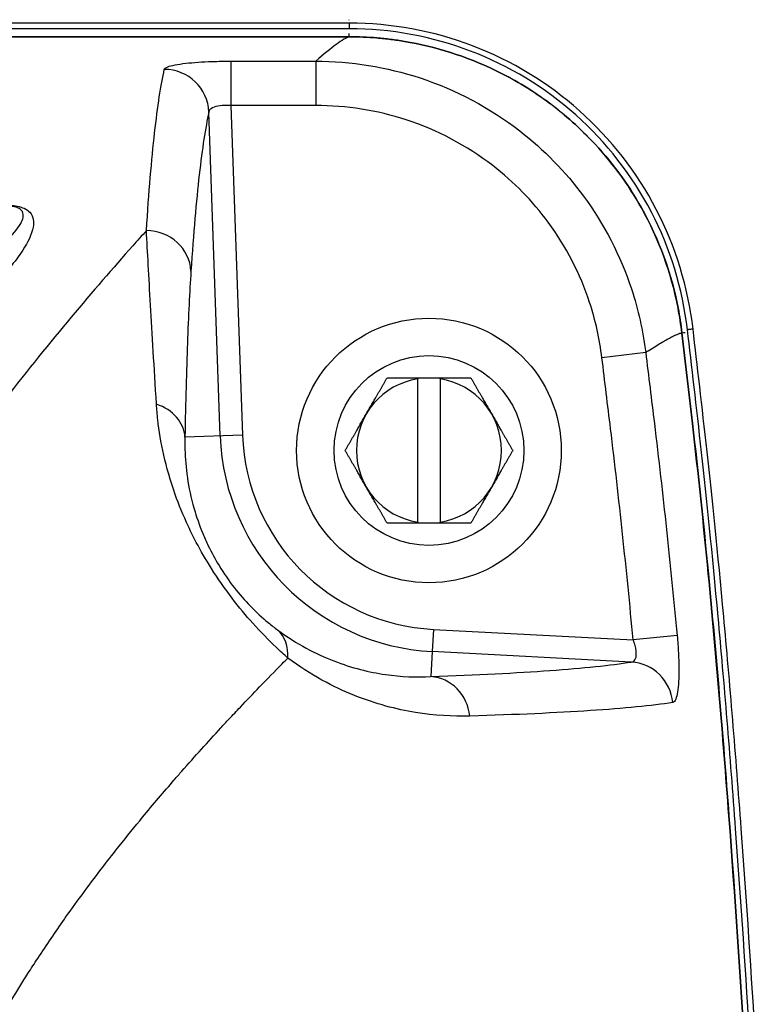
# Model space of a CAD drawing. Units: millimetres. Extents: x -3695 to -117, y 63 to 2593.
# Drawn here: x -2186 to -2120, y 1057 to 1146 of the extents above; entities that cross this region are included whole.
import ezdxf

# ---------------------------------------------------------------- set-up
doc = ezdxf.new("R2010")
doc.units = ezdxf.units.MM
doc.header["$LTSCALE"] = 10
doc.layers.get('0').update_dxf_attribs({"lineweight": 25})

msp = doc.modelspace()

# ---------------------------------------------------------------- linework, layer by layer
at = {"color": 8}
for p, q in [((-2156.712273, 1144.799882), (-2193.65411, 1144.799882)), ((-2159.305645, 1142.24376), (-2159.305712, 1142.24376)), ((-2158.692565, 1142.75163), (-2158.692673, 1142.75163)), ((-2167.305905, 1141.894651), (-2167.305905, 1137.921504)), ((-2159.715362, 1141.894654), (-2159.715361, 1137.921507)), ((-2167.305905, 1137.921504), (-2166.274393, 1108.382864)), ((-2168.271957, 1108.313107), (-2169.285379, 1137.333695)), ((-2130.144238, 1115.787024), (-2134.066454, 1115.310937)), ((-2166.274393, 1108.382864), (-2171.430275, 1108.202816)), ((-2149.162416, 1090.969589), (-2149.267025, 1088.973547)), ((-2149.162416, 1090.969589), (-2131.263545, 1090.031549)), ((-2127.326608, 1090.406127), (-2131.263545, 1090.031549)), ((-2149.267025, 1088.973547), (-2149.384345, 1086.73494)), ((-2131.434661, 1088.038992), (-2149.267025, 1088.973547))]:
    msp.add_line(p, q, dxfattribs=at)
for p, q in [((-2156.712273, 1145.299875), (-2193.637953, 1145.299875)), ((-2158.583076, 1142.840063), (-2158.583178, 1142.840063)), ((-2159.200545, 1142.332174), (-2159.200625, 1142.332174)), ((-2150.565004, 1113.5), (-2148.565004, 1113.5)), ((-2150.565004, 1100.577384), (-2150.565004, 1113.422616)), ((-2148.565004, 1113.422616), (-2148.565004, 1100.577384)), ((-2148.565004, 1100.5), (-2150.565004, 1100.5))]:
    msp.add_line(p, q)
for radius in [11.859347, 8.5]:
    msp.add_circle((-2149.565004, 1107), radius)
for start, end in [(98.8498831, 261.15009502), (278.8498831, 81.15011487)]:
    msp.add_arc((-2149.565004, 1107), 6.5, start, end)
for radius in [20.067404, 18.068622]:
    msp.add_arc((-2148.216778, 1109.013449), radius, 182, 267, dxfattribs=at)
for centre, major_axis, ratio, start_param, end_param in [((-2156.713697, 1154.078841), (0, -10), 0.00001, 0.555598056, 0.560968201), ((-2156.712349, 1154.078841), (-0.000876, -10), 0.005048605, 0.010615863, 0.017453515), ((-2173.280507, 1137.194182), (3.902993, -0.875583), 0.990594771, 0.257910181, 1.78946921), ((-2174.88642, 1122.933171), (3.991487, -0.260826), 0.944083077, 0.106048483, 1.632409825), ((-2136.828594, 1116.393594), (9.933392, 1.152268), 0.001310995, 0.017453308, 0.04170506), ((-2136.828535, 1116.393086), (9.933371, 1.152451), 0.00025537, 0.017453292, 0.041704889), ((-2175.425403, 1108.063303), (3.999451, -0.066254), 0.827404482, 0.062182328, 1.216038562), ((-2165.679725, 1087.837279), (2.404585, 3.196556), 0.787651027, 5.399714529, 6.22651113), ((-2131.643877, 1084.046908), (-0.614614, 3.952499), 0.985820877, 4.649255265, 6.073674558), ((-2149.593561, 1082.742856), (-0.143083, 3.99744), 0.929524993, 4.793062376, 6.188403093)]:
    msp.add_ellipse(centre, major_axis=major_axis, ratio=ratio, start_param=start_param, end_param=end_param, dxfattribs=at)
for points, knots in [([(-2156.712273, 1145.299875), (-2156.712273, 1145.294789), (-2156.712273, 1145.287158), (-2156.712273, 1145.237722), (-2156.712273, 1145.201475), (-2156.712273, 1145.110005), (-2156.712273, 1145.055657), (-2156.712273, 1144.964865), (-2156.712273, 1144.93273), (-2156.712273, 1144.866941), (-2156.712273, 1144.833454), (-2156.712273, 1144.799882)], [0, 0, 0, 0, 0.01953247742, 0.01953247742, 0.03906481282, 0.03906481282, 0.05859686708, 0.05859686708, 0.06866853116, 0.06866853116, 0.07874018463, 0.07874018463, 0.07874018463, 0.07874018463]), ([(-2126.402242, 1117.823239), (-2126.829796, 1121.511529), (-2127.929023, 1125.089171), (-2131.348027, 1131.661334), (-2133.642421, 1134.609505), (-2139.182265, 1139.541477), (-2142.376618, 1141.481994), (-2149.306302, 1144.118191), (-2152.986661, 1144.799819), (-2156.712273, 1144.799882)], [0.000096132, 0.000096132, 0.000096132, 0.000096132, 1.094167479, 1.094167479, 2.188238826, 2.188238826, 3.282310173, 3.282310173, 4.37638152, 4.37638152, 4.37638152, 4.37638152]), ([(-2156.713697, 1144.079405), (-2165.60005, 1144.079405), (-2174.486403, 1144.079405), (-2187.45841, 1144.079405), (-2191.544063, 1144.079405), (-2195.629716, 1144.079405)], [0, 0, 0, 0, 2.665906002, 2.665906002, 3.891601979, 3.891601979, 3.891601979, 3.891601979]), ([(-2195.613839, 1144.080364), (-2191.533478, 1144.080364), (-2187.453117, 1144.080364), (-2174.486403, 1144.080364), (-2165.60005, 1144.080364), (-2156.713697, 1144.080364)], [-3.890014275, -3.890014275, -3.890014275, -3.890014275, -2.665906002, -2.665906002, 0, 0, 0, 0]), ([(-2156.713697, 1144.079405), (-2156.720802, 1144.077509), (-2156.72815, 1144.075433), (-2156.735564, 1144.073226), (-2156.743449, 1144.070878), (-2156.751479, 1144.068362), (-2156.759656, 1144.065679), (-2156.776009, 1144.060312), (-2156.792946, 1144.054273), (-2156.810468, 1144.047565), (-2156.845511, 1144.034149), (-2156.882892, 1144.018056), (-2156.92261, 1143.999302), (-2157.002047, 1143.961794), (-2157.090836, 1143.913646), (-2157.188974, 1143.85498), (-2157.385251, 1143.737647), (-2157.618933, 1143.578256), (-2157.889906, 1143.377589), (-2158.377946, 1143.016175), (-2158.987135, 1142.521009), (-2159.715375, 1141.894652)], [0.0001163541, 0.0001163541, 0.0001163541, 0.0001163541, 0.001953125, 0.001953125, 0.001953125, 0.00390625, 0.00390625, 0.00390625, 0.0078125, 0.0078125, 0.0078125, 0.015625, 0.015625, 0.015625, 0.03125, 0.03125, 0.03125, 0.0625, 0.0625, 0.0625, 0.1187833844, 0.1187833844, 0.1187833844, 0.1187833844]), ([(-2156.713697, 1144.080364), (-2156.713518, 1144.080364), (-2156.71334, 1144.080364), (-2156.712891, 1144.080364), (-2156.71262, 1144.080364), (-2156.712349, 1144.080364)], [-0.0001347571683, -0.0001347571683, -0.0001347571683, -0.0001347571683, -0.000081244685, -0.000081244685, 0, 0, 0, 0]), ([(-2156.712689, 1144.079404), (-2156.712892, 1144.079404), (-2156.713095, 1144.079404), (-2156.713431, 1144.079404), (-2156.713563, 1144.079404), (-2156.713696, 1144.079404)], [0, 0, 0, 0, 0.000081244685, 0.000081244685, 0.0001341348508, 0.0001341348508, 0.0001341348508, 0.0001341348508]), ([(-2151.76385, 1143.669544), (-2152.172401, 1143.737705), (-2152.582469, 1143.797436), (-2153.404787, 1143.899902), (-2153.816933, 1143.942625), (-2154.229779, 1143.976815), (-2154.642625, 1144.011005), (-2155.056307, 1144.036668), (-2155.884266, 1144.070873), (-2156.298482, 1144.079418), (-2156.712689, 1144.079404)], [-0.0190535862, -0.0190535862, -0.0190535862, -0.0190535862, 0.1465494081, 0.1465494081, 0.3121524024, 0.3121524024, 0.3121524024, 0.4777553967, 0.4777553967, 0.643358391, 0.643358391, 0.643358391, 0.643358391]), ([(-2156.712344, 1144.080364), (-2156.29814, 1144.080315), (-2155.883932, 1144.071702), (-2155.056023, 1144.037346), (-2154.642374, 1144.011603), (-2154.229559, 1143.977331), (-2153.816744, 1143.94306), (-2153.404631, 1143.900253), (-2152.582386, 1143.797615), (-2152.172358, 1143.737795), (-2151.76385, 1143.669544)], [-0.643358391, -0.643358391, -0.643358391, -0.643358391, -0.4777553967, -0.4777553967, -0.3121524024, -0.3121524024, -0.3121524024, -0.1465494081, -0.1465494081, 0.0190535862, 0.0190535862, 0.0190535862, 0.0190535862]), ([(-2151.76385, 1143.669544), (-2148.966716, 1143.202887), (-2146.223198, 1142.333408), (-2142.048111, 1140.320271), (-2140.497225, 1139.392784), (-2137.5975, 1137.284207), (-2136.240601, 1136.099087), (-2134.993209, 1134.792623), (-2133.252787, 1132.96978), (-2131.740352, 1130.918512), (-2128.965216, 1125.963865), (-2127.839329, 1122.89038), (-2127.094947, 1119.016163), (-2126.982052, 1118.281306), (-2126.896742, 1117.545915)], [-0.009445243, -0.009445243, -0.009445243, -0.009445243, 0.558201897, 0.558201897, 0.916137877, 0.916137877, 1.27407716, 1.27407716, 1.27407716, 1.773491799, 1.773491799, 2.409579189, 2.409579189, 2.557599563, 2.557599563, 2.557599563, 2.557599563]), ([(-2126.903903, 1117.545404), (-2126.989248, 1118.280558), (-2127.102153, 1119.015174), (-2127.846446, 1122.888121), (-2128.971744, 1125.960618), (-2131.745302, 1130.914245), (-2133.256855, 1132.965309), (-2134.99642, 1134.78825), (-2136.243197, 1136.094783), (-2137.5995, 1137.280122), (-2140.498205, 1139.389373), (-2142.048668, 1140.317316), (-2146.223021, 1142.331762), (-2148.966452, 1143.202174), (-2151.76385, 1143.669544)], [-2.557599563, -2.557599563, -2.557599563, -2.557599563, -2.409579189, -2.409579189, -1.773491799, -1.773491799, -1.27407716, -1.27407716, -1.27407716, -0.916137877, -0.916137877, -0.558201897, -0.558201897, 0.009445243, 0.009445243, 0.009445243, 0.009445243]), ([(-2174.88642, 1126.710376), (-2174.664252, 1130.157915), (-2174.417255, 1133.067192), (-2173.880149, 1137.869092), (-2173.590017, 1139.761591), (-2173.280507, 1141.15834)], [-6.20029471, -6.20029471, -6.20029471, -6.20029471, -3.100147355, -3.100147355, 0, 0, 0, 0]), ([(-2173.280507, 1141.15834), (-2173.262927, 1141.237675), (-2173.160056, 1141.315016), (-2172.657641, 1141.512009), (-2172.09421, 1141.621485), (-2170.681981, 1141.780814), (-2169.868138, 1141.83557), (-2168.446264, 1141.885042), (-2167.876076, 1141.894651), (-2167.305905, 1141.894651)], [0, 0, 0, 0, 0.1760884213, 0.1760884213, 0.4794099666, 0.4794099666, 0.7530918637, 0.7530918637, 0.9241430493, 0.9241430493, 0.9241430493, 0.9241430493]), ([(-2167.305905, 1141.894651), (-2166.040817, 1141.894651), (-2164.775729, 1141.894651), (-2162.245552, 1141.894651), (-2160.980464, 1141.894651), (-2159.715376, 1141.894651)], [-0.7590529714, -0.7590529714, -0.7590529714, -0.7590529714, -0.3795264857, -0.3795264857, 0, 0, 0, 0]), ([(-2159.715375, 1141.894654), (-2159.715371, 1141.894654), (-2159.715366, 1141.894654), (-2159.715362, 1141.894654), (-2156.547897, 1141.888117), (-2153.378818, 1141.380668), (-2147.149002, 1139.331671), (-2144.111395, 1137.721703), (-2139.265904, 1133.970607), (-2137.333562, 1131.992322), (-2133.855204, 1127.270565), (-2132.403693, 1124.458987), (-2130.811647, 1119.637848), (-2130.382776, 1117.723755), (-2130.144231, 1115.787025)], [-3.739830828, -3.739830828, -3.739830828, -3.739830828, -3.739829699, -3.739829699, -3.739829699, -2.914113283, -2.914113283, -2.032593328, -2.032593328, -1.320509945, -1.320509945, -0.50788844, -0.50788844, 0, 0, 0, 0]), ([(-2167.305905, 1137.921504), (-2167.496425, 1137.934762), (-2167.68673, 1137.938536), (-2168.160706, 1137.922769), (-2168.43139, 1137.887648), (-2168.899621, 1137.763227), (-2169.085374, 1137.668276), (-2169.248729, 1137.485529), (-2169.281326, 1137.411588), (-2169.285379, 1137.333695)], [-0.9241430493, -0.9241430493, -0.9241430493, -0.9241430493, -0.7530918637, -0.7530918637, -0.4794099666, -0.4794099666, -0.1760884213, -0.1760884213, 0, 0, 0, 0]), ([(-2159.715361, 1137.921504), (-2159.715366, 1137.921504), (-2159.715371, 1137.921504), (-2159.715376, 1137.921504), (-2160.980464, 1137.921504), (-2162.245552, 1137.921504), (-2164.775729, 1137.921504), (-2166.040817, 1137.921504), (-2167.305905, 1137.921504)], [-0.000001488, -0.000001488, -0.000001488, -0.000001488, 0, 0, 0, 0.3795264857, 0.3795264857, 0.7590529714, 0.7590529714, 0.7590529714, 0.7590529714]), ([(-2134.066449, 1115.310937), (-2134.270447, 1116.991563), (-2134.639893, 1118.652181), (-2136.015152, 1122.833998), (-2137.271644, 1125.271845), (-2140.285866, 1129.364309), (-2141.96139, 1131.078183), (-2146.164851, 1134.32601), (-2148.801173, 1135.718428), (-2154.210344, 1137.486461), (-2156.962973, 1137.921508), (-2159.715361, 1137.921507)], [0, 0, 0, 0, 0.50788844, 0.50788844, 1.320509945, 1.320509945, 2.032593328, 2.032593328, 2.914113283, 2.914113283, 3.739829699, 3.739829699, 3.739829699, 3.739829699]), ([(-2169.285379, 1137.333695), (-2169.594888, 1135.954026), (-2169.885021, 1134.084768), (-2170.422127, 1129.343998), (-2170.669124, 1126.472574), (-2170.891292, 1123.072684)], [0, 0, 0, 0, 3.100147355, 3.100147355, 6.20029471, 6.20029471, 6.20029471, 6.20029471]), ([(-2190.371241, 1123.20705), (-2189.260519, 1124.068326), (-2188.265602, 1124.913625), (-2186.906607, 1126.287973), (-2186.435007, 1126.828948), (-2186.048877, 1127.538759), (-2185.973428, 1127.717584), (-2185.903316, 1128.070664), (-2185.90534, 1128.245773), (-2186.055546, 1128.50756), (-2186.143301, 1128.601048), (-2186.400843, 1128.74271), (-2186.543633, 1128.795917), (-2186.967291, 1128.886987), (-2187.277059, 1128.91054), (-2187.594284, 1128.908532)], [0, 0, 0, 0, 0.935441798, 0.935441798, 1.558811422, 1.558811422, 1.771556885, 1.771556885, 1.984302348, 1.984302348, 2.10815818, 2.10815818, 2.197927282, 2.197927282, 2.31761221, 2.31761221, 2.31761221, 2.31761221]), ([(-2187.594284, 1129.001535), (-2187.195334, 1129.001535), (-2186.793257, 1128.969129), (-2186.21476, 1128.850027), (-2186.008867, 1128.781277), (-2185.615618, 1128.599187), (-2185.459973, 1128.479655), (-2185.145433, 1128.145614), (-2185.060045, 1127.922873), (-2184.983327, 1127.474143), (-2184.995749, 1127.247098), (-2185.15792, 1126.346204), (-2185.51291, 1125.660202), (-2186.636014, 1123.916797), (-2187.543608, 1122.844102), (-2188.605345, 1121.750424)], [-2.31761221, -2.31761221, -2.31761221, -2.31761221, -2.197927282, -2.197927282, -2.10815818, -2.10815818, -1.984302348, -1.984302348, -1.771556885, -1.771556885, -1.558811422, -1.558811422, -0.935441798, -0.935441798, 0, 0, 0, 0]), ([(-2174.88642, 1126.710376), (-2175.291081, 1126.262671), (-2175.700545, 1125.806498), (-2176.114644, 1125.341785), (-2177.874688, 1123.366615), (-2179.718423, 1121.237581), (-2181.632458, 1118.94566), (-2183.546494, 1116.653738), (-2185.531382, 1114.199137), (-2187.570492, 1111.565964), (-2188.590048, 1110.249378), (-2189.623022, 1108.888019), (-2190.666585, 1107.478963), (-2191.188366, 1106.774434), (-2191.712787, 1106.057971), (-2192.239443, 1105.329131), (-2192.766098, 1104.600292), (-2193.295244, 1103.858701), (-2193.824562, 1103.106569), (-2195.941836, 1100.098039), (-2198.068231, 1096.914193), (-2200.167399, 1093.528296), (-2202.266568, 1090.142399), (-2204.338734, 1086.555009), (-2206.33679, 1082.722038), (-2207.335819, 1080.805552), (-2208.317293, 1078.824331), (-2209.264323, 1076.792662), (-2210.211354, 1074.760993), (-2211.125963, 1072.675277), (-2212.000797, 1070.530313), (-2213.750464, 1066.240385), (-2215.341617, 1061.715247), (-2216.70903, 1056.896062), (-2217.392736, 1054.48647), (-2218.020247, 1052.002951), (-2218.582816, 1049.434999), (-2218.8641, 1048.151024), (-2219.12925, 1046.845925), (-2219.377336, 1045.518156), (-2219.501379, 1044.854271), (-2219.621268, 1044.183981), (-2219.736208, 1043.511112), (-2219.851148, 1042.838242), (-2219.961259, 1042.162212), (-2220.066496, 1041.482971), (-2220.908393, 1036.049045), (-2221.440194, 1030.411196), (-2221.62671, 1024.534154), (-2221.673338, 1023.064894), (-2221.698279, 1021.579351), (-2221.700739, 1020.080577), (-2221.7032, 1018.581802), (-2221.683202, 1017.077559), (-2221.640799, 1015.567746), (-2221.598395, 1014.057933), (-2221.533587, 1012.54255), (-2221.446357, 1011.021473), (-2221.402743, 1010.260934), (-2221.353521, 1009.498972), (-2221.298684, 1008.735568), (-2221.271265, 1008.353866), (-2221.242442, 1007.971803), (-2221.212214, 1007.589378), (-2221.197099, 1007.398165), (-2221.181633, 1007.206862), (-2221.165816, 1007.015468), (-2221.157907, 1006.91977), (-2221.14991, 1006.82405), (-2221.141826, 1006.728308), (-2221.133741, 1006.632565), (-2221.12542, 1006.535077), (-2221.117308, 1006.441012)], [0.3602951629, 0.3602951629, 0.3602951629, 0.3602951629, 0.375, 0.375, 0.375, 0.4375, 0.4375, 0.4375, 0.5, 0.5, 0.5, 0.53125, 0.53125, 0.53125, 0.546875, 0.546875, 0.546875, 0.5625, 0.5625, 0.5625, 0.625, 0.625, 0.625, 0.6875, 0.6875, 0.6875, 0.71875, 0.71875, 0.71875, 0.75, 0.75, 0.75, 0.8125, 0.8125, 0.8125, 0.84375, 0.84375, 0.84375, 0.859375, 0.859375, 0.859375, 0.8671875, 0.8671875, 0.8671875, 0.875, 0.875, 0.875, 0.9375, 0.9375, 0.9375, 0.953125, 0.953125, 0.953125, 0.96875, 0.96875, 0.96875, 0.984375, 0.984375, 0.984375, 0.9921875, 0.9921875, 0.9921875, 0.99609375, 0.99609375, 0.99609375, 0.998046875, 0.998046875, 0.998046875, 0.9990234375, 0.9990234375, 0.9990234375, 1, 1, 1, 1]), ([(-2173.984735, 1111.143393), (-2174.189162, 1114.506355), (-2174.36434, 1117.44303), (-2174.663179, 1122.593692), (-2174.786801, 1124.806906), (-2174.88642, 1126.71037), (-2174.88642, 1126.710374), (-2174.88642, 1126.710378), (-2174.886421, 1126.710381)], [-3.383889074, -3.383889074, -3.383889074, -3.383889074, -1.691944537, -1.691944537, 0, 0, 0, 0.000003239, 0.000003239, 0.000003239, 0.000003239]), ([(-2170.891292, 1123.072689), (-2170.891292, 1123.072685), (-2170.891292, 1123.072681), (-2170.891293, 1123.072677), (-2171.012544, 1121.217148), (-2171.120639, 1119.080631), (-2171.303227, 1114.156625), (-2171.377812, 1111.369738), (-2171.430275, 1108.202816)], [-0.000003635, -0.000003635, -0.000003635, -0.000003635, 0, 0, 0, 1.691944537, 1.691944537, 3.383889074, 3.383889074, 3.383889074, 3.383889074]), ([(-2130.144233, 1115.787024), (-2130.067872, 1115.836567), (-2129.99274, 1115.885088), (-2129.91884, 1115.932585), (-2129.509743, 1116.195515), (-2129.138379, 1116.427066), (-2128.804929, 1116.62688), (-2128.471917, 1116.826431), (-2128.176716, 1116.99433), (-2127.919487, 1117.129968), (-2127.855241, 1117.163845), (-2127.793364, 1117.195709), (-2127.733857, 1117.225549), (-2127.674375, 1117.255376), (-2127.617261, 1117.28318), (-2127.562516, 1117.308949), (-2127.520958, 1117.328512), (-2127.480765, 1117.346901), (-2127.441938, 1117.364112), (-2127.429641, 1117.369563), (-2127.417481, 1117.374896), (-2127.405458, 1117.38011), (-2127.355496, 1117.401779), (-2127.307901, 1117.421403), (-2127.262674, 1117.438969), (-2127.217711, 1117.456432), (-2127.175088, 1117.47186), (-2127.134806, 1117.48524), (-2127.134588, 1117.485312), (-2127.134371, 1117.485384), (-2127.134153, 1117.485456), (-2127.113924, 1117.492169), (-2127.094285, 1117.498364), (-2127.075238, 1117.504039), (-2127.056195, 1117.509713), (-2127.037744, 1117.514868), (-2127.019884, 1117.519501), (-2127.015844, 1117.52055), (-2127.011834, 1117.521571), (-2127.007854, 1117.522566), (-2127.003039, 1117.52377), (-2126.998268, 1117.524934), (-2126.993541, 1117.52606), (-2126.989225, 1117.527087), (-2126.984946, 1117.528083), (-2126.980704, 1117.529045), (-2126.976462, 1117.530007), (-2126.972256, 1117.530937), (-2126.968088, 1117.531834), (-2126.96392, 1117.532731), (-2126.959789, 1117.533596), (-2126.955695, 1117.534427), (-2126.953648, 1117.534843), (-2126.951611, 1117.535251), (-2126.949582, 1117.53565), (-2126.947554, 1117.53605), (-2126.945535, 1117.536441), (-2126.943525, 1117.536824), (-2126.943022, 1117.53692), (-2126.94252, 1117.537015), (-2126.942019, 1117.53711), (-2126.941518, 1117.537205), (-2126.941017, 1117.537299), (-2126.940517, 1117.537394), (-2126.939517, 1117.537584), (-2126.938519, 1117.537774), (-2126.937524, 1117.537964), (-2126.935535, 1117.538344), (-2126.933555, 1117.538724), (-2126.931586, 1117.539105), (-2126.927648, 1117.539866), (-2126.92375, 1117.540629), (-2126.919894, 1117.541394), (-2126.914452, 1117.542473), (-2126.909092, 1117.543555), (-2126.903814, 1117.544641)], [0.553090366, 0.553090366, 0.553090366, 0.553090366, 0.5733705759, 0.5733705759, 0.5733705759, 0.6856370611, 0.6856370611, 0.6856370611, 0.7977563942, 0.7977563942, 0.7977563942, 0.8257593725, 0.8257593725, 0.8257593725, 0.8537507019, 0.8537507019, 0.8537507019, 0.875, 0.875, 0.875, 0.8817299122, 0.8817299122, 0.8817299122, 0.9096965534, 0.9096965534, 0.9096965534, 0.9375, 0.9375, 0.9375, 0.9376501817, 0.9376501817, 0.9376501817, 0.9516219773, 0.9516219773, 0.9516219773, 0.965590355, 0.965590355, 0.965590355, 0.96875, 0.96875, 0.96875, 0.9725732476, 0.9725732476, 0.9725732476, 0.9760643693, 0.9760643693, 0.9760643693, 0.9795552711, 0.9795552711, 0.9795552711, 0.9830459496, 0.9830459496, 0.9830459496, 0.984791204, 0.984791204, 0.984791204, 0.9865364015, 0.9865364015, 0.9865364015, 0.9869726918, 0.9869726918, 0.9869726918, 0.9874089786, 0.9874089786, 0.9874089786, 0.9882815414, 0.9882815414, 0.9882815414, 0.9900266234, 0.9900266234, 0.9900266234, 0.9935166123, 0.9935166123, 0.9935166123, 0.9984412012, 0.9984412012, 0.9984412012, 0.9984412012]), ([(-2126.903814, 1117.544641), (-2126.903829, 1117.544768), (-2126.903844, 1117.544895), (-2126.903873, 1117.54515), (-2126.903888, 1117.545277), (-2126.903903, 1117.545404)], [0, 0, 0, 0, 0.00002560282023, 0.00002560282023, 0.00005120564047, 0.00005120564047, 0.00005120564047, 0.00005120564047]), ([(-2119.606486, 1022.169888), (-2119.743187, 1025.103252), (-2119.884913, 1028.037295), (-2120.755615, 1045.386998), (-2121.604468, 1059.809224), (-2123.233917, 1081.470829), (-2123.837305, 1088.696215), (-2124.968866, 1100.426764), (-2125.438995, 1104.924804), (-2125.962173, 1109.431573), (-2126.002098, 1109.775499), (-2126.040662, 1110.10769), (-2126.119146, 1110.783791), (-2126.158387, 1111.12184), (-2126.276105, 1112.13598), (-2126.354579, 1112.812067), (-2126.589988, 1114.840317), (-2126.746908, 1116.192471), (-2126.903814, 1117.544641)], [-9.495931065, -9.495931065, -9.495931065, -9.495931065, -8.618762005, -8.618762005, -4.309381003, -4.309381003, -2.154690501, -2.154690501, -0.816793468, -0.816793468, -0.816793468, -0.714694284, -0.714694284, -0.612595101, -0.612595101, -0.408396734, -0.408396734, 0, 0, 0, 0]), ([(-2126.896742, 1117.545915), (-2126.896732, 1117.54583), (-2126.896722, 1117.545745), (-2126.896702, 1117.545576), (-2126.896692, 1117.545491), (-2126.896683, 1117.545406)], [-0.00005120564047, -0.00005120564047, -0.00005120564047, -0.00005120564047, -0.00002560282023, -0.00002560282023, 0, 0, 0, 0]), ([(-2126.896683, 1117.545406), (-2126.739806, 1116.193232), (-2126.582915, 1114.841074), (-2126.347552, 1112.812818), (-2126.269093, 1112.136729), (-2126.151398, 1111.122585), (-2126.112165, 1110.784536), (-2126.033696, 1110.108432), (-2125.99446, 1109.770379), (-2125.955223, 1109.432322), (-2125.432128, 1104.925489), (-2124.962085, 1100.427398), (-2123.830747, 1088.696732), (-2123.227498, 1081.471292), (-2121.598466, 1059.809551), (-2120.74989, 1045.387266), (-2119.881854, 1028.083976), (-2119.742342, 1025.196385), (-2119.607705, 1022.309453)], [0, 0, 0, 0, 0.408396734, 0.408396734, 0.612595101, 0.612595101, 0.714694284, 0.714694284, 0.816793468, 0.816793468, 0.816793468, 2.154690501, 2.154690501, 4.309381003, 4.309381003, 8.618762005, 8.618762005, 9.482039829, 9.482039829, 9.482039829, 9.482039829]), ([(-2125.905574, 1117.880805), (-2125.910627, 1117.88022), (-2125.918207, 1117.879341), (-2125.967315, 1117.873649), (-2126.00332, 1117.869476), (-2126.094182, 1117.858945), (-2126.148169, 1117.852688), (-2126.238357, 1117.842234), (-2126.270278, 1117.838535), (-2126.335629, 1117.83096), (-2126.368894, 1117.827105), (-2126.402242, 1117.823239)], [0, 0, 0, 0, 0.01953247742, 0.01953247742, 0.03906481282, 0.03906481282, 0.05859686708, 0.05859686708, 0.06866853116, 0.06866853116, 0.07874018463, 0.07874018463, 0.07874018463, 0.07874018463]), ([(-2120.767799, 1053.518981), (-2121.164281, 1060.000377), (-2121.820653, 1069.850791), (-2122.578696, 1079.586404), (-2122.976176, 1084.41838), (-2123.249883, 1087.657299), (-2124.588998, 1102.610679), (-2125.648676, 1111.321671), (-2126.402242, 1117.823239)], [11.558679272, 11.558679272, 11.558679272, 11.558679272, 12.226222236, 12.559993718, 12.559993718, 12.726879459, 12.8937652, 14.228851127, 14.228851127, 14.228851127, 14.228851127]), ([(-2130.144238, 1115.787024), (-2129.886772, 1113.668756), (-2129.62907, 1111.550431), (-2129.371132, 1109.432085), (-2128.985127, 1106.261435), (-2128.625583, 1103.090538), (-2127.947368, 1096.748501), (-2127.628772, 1093.5774), (-2127.326608, 1090.406127)], [-2.543430278, -2.543430278, -2.543430278, -2.543430278, -1.903189912, -1.903189912, -1.903189912, -0.951597456, -0.951597456, 0, 0, 0, 0]), ([(-2131.263545, 1090.031549), (-2131.563986, 1093.18928), (-2131.880656, 1096.345494), (-2132.554382, 1102.653888), (-2132.911368, 1105.806048), (-2133.294278, 1108.955038), (-2133.551904, 1111.073708), (-2133.809296, 1113.192353), (-2134.066454, 1115.310937)], [0, 0, 0, 0, 0.951597456, 0.951597456, 1.903189912, 1.903189912, 1.903189912, 2.543430278, 2.543430278, 2.543430278, 2.543430278]), ([(-2162.207983, 1088.401466), (-2162.548963, 1088.702444), (-2162.902302, 1089.025062), (-2163.921454, 1089.995697), (-2164.619514, 1090.703445), (-2165.958519, 1092.197835), (-2166.588564, 1092.950505), (-2167.850909, 1094.603942), (-2168.480557, 1095.505641), (-2169.551812, 1097.204346), (-2170.006463, 1097.994573), (-2170.665382, 1099.245199), (-2170.900133, 1099.718628), (-2171.117009, 1100.181635), (-2171.588554, 1101.188331), (-2171.97584, 1102.144948), (-2172.75115, 1104.317685), (-2173.079899, 1105.487579), (-2173.584266, 1107.713254), (-2173.754366, 1108.764274), (-2173.918177, 1110.232237), (-2173.95739, 1110.693546), (-2173.984735, 1111.143393)], [-2.980472993, -2.980472993, -2.980472993, -2.980472993, -2.788021195, -2.788021195, -2.447114944, -2.447114944, -2.167336406, -2.167336406, -1.883978002, -1.883978002, -1.641675537, -1.641675537, -1.490236497, -1.490236497, -1.490236497, -1.160969272, -1.160969272, -0.700198032, -0.700198032, -0.2263235, -0.2263235, 0, 0, 0, 0]), ([(-2171.430275, 1108.202816), (-2171.439461, 1107.841282), (-2171.439714, 1107.471147), (-2171.408363, 1106.295655), (-2171.342424, 1105.457157), (-2171.083007, 1103.692034), (-2170.893807, 1102.768797), (-2170.404214, 1101.068858), (-2170.150132, 1100.324498), (-2169.828603, 1099.547868), (-2169.680724, 1099.190674), (-2169.518516, 1098.826809), (-2169.057019, 1097.870023), (-2168.732835, 1097.269811), (-2167.955305, 1095.991653), (-2167.490161, 1095.321092), (-2166.543363, 1094.107593), (-2166.064064, 1093.563529), (-2165.034419, 1092.49842), (-2164.490148, 1092.004965), (-2163.687761, 1091.34045), (-2163.407874, 1091.122434), (-2163.136385, 1090.921421)], [0, 0, 0, 0, 0.2263235, 0.2263235, 0.700198032, 0.700198032, 1.160969272, 1.160969272, 1.490236497, 1.490236497, 1.490236497, 1.641675537, 1.641675537, 1.883978002, 1.883978002, 2.167336406, 2.167336406, 2.447114944, 2.447114944, 2.788021195, 2.788021195, 2.980472993, 2.980472993, 2.980472993, 2.980472993]), ([(-2163.136384, 1090.921419), (-2161.39209, 1089.629929), (-2159.693172, 1088.759766), (-2156.462672, 1087.511012), (-2154.927398, 1087.137445), (-2152.030896, 1086.716101), (-2150.668218, 1086.668805), (-2149.384345, 1086.73494)], [0, 0, 0, 0, 1.236489249, 1.236489249, 2.473558721, 2.473558721, 3.704972231, 3.704972231, 3.704972231, 3.704972231]), ([(-2131.434661, 1088.038992), (-2131.334555, 1088.040734), (-2131.247844, 1088.073467), (-2131.067543, 1088.237059), (-2131.001817, 1088.41606), (-2130.973304, 1088.892411), (-2131.011316, 1089.190107), (-2131.139086, 1089.67966), (-2131.196063, 1089.8556), (-2131.263545, 1090.031549)], [-0.9256086886, -0.9256086886, -0.9256086886, -0.9256086886, -0.7431635554, -0.7431635554, -0.4512513423, -0.4512513423, -0.1566536795, -0.1566536795, 0, 0, 0, 0]), ([(-2127.326608, 1090.406127), (-2127.276866, 1089.884067), (-2127.237827, 1089.361025), (-2127.160557, 1087.902679), (-2127.154008, 1087.01202), (-2127.23456, 1085.578052), (-2127.320885, 1085.033779), (-2127.522302, 1084.524392), (-2127.614203, 1084.41743), (-2127.716407, 1084.402229)], [0, 0, 0, 0, 0.1566536795, 0.1566536795, 0.4512513423, 0.4512513423, 0.7431635554, 0.7431635554, 0.9256086886, 0.9256086886, 0.9256086886, 0.9256086886]), ([(-2198.681707, 1008.034347), (-2198.686673, 1008.069727), (-2198.69164, 1008.105106), (-2198.696608, 1008.140484), (-2198.7024, 1008.181734), (-2198.708194, 1008.222983), (-2198.713988, 1008.26423), (-2198.716885, 1008.284855), (-2198.719783, 1008.30548), (-2198.722681, 1008.326104), (-2198.725578, 1008.346729), (-2198.728477, 1008.367353), (-2198.731375, 1008.387978), (-2198.7321, 1008.393134), (-2198.732824, 1008.39829), (-2198.733549, 1008.403446), (-2198.734273, 1008.408602), (-2198.734998, 1008.413758), (-2198.735723, 1008.418914), (-2198.736448, 1008.424071), (-2198.737172, 1008.429227), (-2198.737896, 1008.434383), (-2198.73862, 1008.439539), (-2198.739343, 1008.444695), (-2198.740066, 1008.449851), (-2198.741511, 1008.460164), (-2198.742953, 1008.470476), (-2198.744393, 1008.480788), (-2198.745833, 1008.4911), (-2198.74727, 1008.501413), (-2198.748704, 1008.511725), (-2198.754442, 1008.552976), (-2198.760136, 1008.594225), (-2198.765786, 1008.635469), (-2198.771438, 1008.67672), (-2198.777046, 1008.717968), (-2198.78261, 1008.759211), (-2198.788175, 1008.800462), (-2198.793697, 1008.841709), (-2198.799174, 1008.882951), (-2198.804653, 1008.924201), (-2198.810089, 1008.965447), (-2198.81548, 1009.006688), (-2198.826267, 1009.089198), (-2198.836879, 1009.171688), (-2198.847316, 1009.254153), (-2198.857759, 1009.336664), (-2198.868026, 1009.41915), (-2198.878119, 1009.501609), (-2198.879341, 1009.511599), (-2198.880562, 1009.52159), (-2198.881779, 1009.53158), (-2198.890617, 1009.604088), (-2198.89932, 1009.676579), (-2198.907889, 1009.749053), (-2198.917642, 1009.831553), (-2198.927222, 1009.914031), (-2198.936627, 1009.996487), (-2198.955452, 1010.16152), (-2198.973579, 1010.326466), (-2198.991014, 1010.491324), (-2199.008466, 1010.656342), (-2199.025223, 1010.821274), (-2199.041289, 1010.986118), (-2199.042525, 1010.9988), (-2199.043757, 1011.011482), (-2199.044985, 1011.024163), (-2199.059733, 1011.176472), (-2199.073891, 1011.328707), (-2199.087463, 1011.480869), (-2199.116908, 1011.811003), (-2199.143593, 1012.14079), (-2199.167549, 1012.470237), (-2199.191551, 1012.800308), (-2199.212814, 1013.130037), (-2199.231371, 1013.459421), (-2199.24144, 1013.638127), (-2199.250712, 1013.816732), (-2199.259194, 1013.99524), (-2199.266374, 1014.146358), (-2199.272987, 1014.297416), (-2199.279038, 1014.448412), (-2199.292259, 1014.778359), (-2199.30279, 1015.108005), (-2199.31067, 1015.437196), (-2199.318567, 1015.767072), (-2199.323802, 1016.096491), (-2199.326401, 1016.425762), (-2199.327776, 1016.599947), (-2199.328413, 1016.77409), (-2199.328323, 1016.948078), (-2199.328072, 1017.433587), (-2199.322133, 1017.918728), (-2199.310705, 1018.400924), (-2199.299035, 1018.893336), (-2199.281641, 1019.382677), (-2199.258877, 1019.868558), (-2199.251294, 1020.030429), (-2199.243111, 1020.191954), (-2199.23434, 1020.353131), (-2199.199166, 1020.999537), (-2199.154539, 1021.640356), (-2199.101079, 1022.276018), (-2199.047534, 1022.912694), (-2198.985126, 1023.544196), (-2198.914439, 1024.170763), (-2198.864205, 1024.61604), (-2198.809789, 1025.058824), (-2198.751377, 1025.499223), (-2198.727485, 1025.679358), (-2198.702924, 1025.859096), (-2198.677707, 1026.038442), (-2198.503728, 1027.275806), (-2198.298526, 1028.494573), (-2198.06581, 1029.696393), (-2197.989012, 1030.093004), (-2197.909216, 1030.487768), (-2197.8265, 1030.880788), (-2197.658305, 1031.679952), (-2197.478091, 1032.471712), (-2197.286664, 1033.256597), (-2197.267711, 1033.334308), (-2197.248648, 1033.411952), (-2197.229477, 1033.489525), (-2197.016681, 1034.350584), (-2196.789941, 1035.205316), (-2196.55286, 1036.045039), (-2196.48947, 1036.269561), (-2196.42531, 1036.493212), (-2196.360438, 1036.71588), (-2196.031231, 1037.845865), (-2195.68368, 1038.950495), (-2195.318495, 1040.032131), (-2195.217366, 1040.331665), (-2195.114886, 1040.629437), (-2195.011087, 1040.925454), (-2194.739316, 1041.700506), (-2194.458543, 1042.463016), (-2194.169146, 1043.214002), (-2193.364116, 1045.303052), (-2192.492434, 1047.302964), (-2191.573102, 1049.230265), (-2191.479235, 1049.427049), (-2191.384871, 1049.623076), (-2191.290023, 1049.818359), (-2190.448432, 1051.551108), (-2189.568079, 1053.225449), (-2188.658225, 1054.849306), (-2188.100223, 1055.845199), (-2187.531115, 1056.822098), (-2186.952494, 1057.781602), (-2186.47368, 1058.575599), (-2185.988497, 1059.357433), (-2185.497626, 1060.128284), (-2185.208286, 1060.582657), (-2184.91697, 1061.033212), (-2184.623957, 1061.479921), (-2183.833841, 1062.68448), (-2183.030761, 1063.861717), (-2182.223104, 1065.006962), (-2182.200732, 1065.038685), (-2182.178356, 1065.070386), (-2182.155974, 1065.102063), (-2181.018512, 1066.711977), (-2179.869509, 1068.262497), (-2178.715233, 1069.762051), (-2178.252366, 1070.363375), (-2177.788648, 1070.956502), (-2177.324465, 1071.541745), (-2176.624282, 1072.424537), (-2175.922949, 1073.289528), (-2175.221628, 1074.137945), (-2174.275759, 1075.282201), (-2173.329913, 1076.396315), (-2172.386334, 1077.482864), (-2172.160321, 1077.743122), (-2171.93445, 1078.001782), (-2171.708749, 1078.258885), (-2170.535302, 1079.595589), (-2169.366436, 1080.890195), (-2168.205125, 1082.147144), (-2167.965836, 1082.406141), (-2167.726866, 1082.663537), (-2167.488345, 1082.919256), (-2167.146456, 1083.285798), (-2166.805533, 1083.648841), (-2166.465952, 1084.008162), (-2165.888476, 1084.619206), (-2165.314879, 1085.219484), (-2164.745199, 1085.809811), (-2164.063762, 1086.515945), (-2163.38793, 1087.207839), (-2162.718055, 1087.886288), (-2162.547637, 1088.058887), (-2162.37761, 1088.230609), (-2162.207983, 1088.401466)], [0, 0, 0, 0, 0.0005533376, 0.0005533376, 0.0005533376, 0.0011985144, 0.0011985144, 0.0011985144, 0.0015211237, 0.0015211237, 0.0015211237, 0.0018437494, 0.0018437494, 0.0018437494, 0.0019244086, 0.0019244086, 0.0019244086, 0.0020050689, 0.0020050689, 0.0020050689, 0.0020857305, 0.0020857305, 0.0020857305, 0.0021663932, 0.0021663932, 0.0021663932, 0.0023277225, 0.0023277225, 0.0023277225, 0.002489057, 0.002489057, 0.002489057, 0.0031344519, 0.0031344519, 0.0031344519, 0.0037799485, 0.0037799485, 0.0037799485, 0.0044255614, 0.0044255614, 0.0044255614, 0.0050713051, 0.0050713051, 0.0050713051, 0.006363244, 0.006363244, 0.006363244, 0.0076558823, 0.0076558823, 0.0076558823, 0.0078125, 0.0078125, 0.0078125, 0.0089492484, 0.0089492484, 0.0089492484, 0.0102432491, 0.0102432491, 0.0102432491, 0.0128331445, 0.0128331445, 0.0128331445, 0.0154255561, 0.0154255561, 0.0154255561, 0.015625, 0.015625, 0.015625, 0.0180204718, 0.0180204718, 0.0180204718, 0.0232177586, 0.0232177586, 0.0232177586, 0.0284248904, 0.0284248904, 0.0284248904, 0.03125, 0.03125, 0.03125, 0.0336416322, 0.0336416322, 0.0336416322, 0.0388677029, 0.0388677029, 0.0388677029, 0.0441046489, 0.0441046489, 0.0441046489, 0.046875, 0.046875, 0.046875, 0.0546056083, 0.0546056083, 0.0546056083, 0.0625, 0.0625, 0.0625, 0.0651300017, 0.0651300017, 0.0651300017, 0.0756776735, 0.0756776735, 0.0756776735, 0.0862421932, 0.0862421932, 0.0862421932, 0.09375, 0.09375, 0.09375, 0.0968209127, 0.0968209127, 0.0968209127, 0.1180080639, 0.1180080639, 0.1180080639, 0.125, 0.125, 0.125, 0.1392173465, 0.1392173465, 0.1392173465, 0.140625, 0.140625, 0.140625, 0.15625, 0.15625, 0.15625, 0.1604277578, 0.1604277578, 0.1604277578, 0.1816288453, 0.1816288453, 0.1816288453, 0.1875, 0.1875, 0.1875, 0.2028722496, 0.2028722496, 0.2028722496, 0.2456338838, 0.2456338838, 0.2456338838, 0.25, 0.25, 0.25, 0.2887407441, 0.2887407441, 0.2887407441, 0.3125, 0.3125, 0.3125, 0.332160987, 0.332160987, 0.332160987, 0.34375, 0.34375, 0.34375, 0.375, 0.375, 0.375, 0.3758656239, 0.3758656239, 0.3758656239, 0.4198586693, 0.4198586693, 0.4198586693, 0.4375, 0.4375, 0.4375, 0.4641105195, 0.4641105195, 0.4641105195, 0.5, 0.5, 0.5, 0.508596501, 0.508596501, 0.508596501, 0.5532906916, 0.5532906916, 0.5532906916, 0.5625, 0.5625, 0.5625, 0.5757003906, 0.5757003906, 0.5757003906, 0.5981483238, 0.5981483238, 0.5981483238, 0.625, 0.625, 0.625, 0.6318311256, 0.6318311256, 0.6318311256, 0.6318311256]), ([(-2145.901456, 1083.19756), (-2147.434095, 1083.152205), (-2149.056864, 1083.241152), (-2152.498374, 1083.803001), (-2154.318784, 1084.275363), (-2158.142343, 1085.80601), (-2160.149742, 1086.858456), (-2162.207977, 1088.401469)], [-3.704972231, -3.704972231, -3.704972231, -3.704972231, -2.473558721, -2.473558721, -1.236489249, -1.236489249, 0, 0, 0, 0]), ([(-2149.384345, 1086.73494), (-2145.281944, 1086.88178), (-2141.724755, 1087.064716), (-2135.72404, 1087.499801), (-2133.280441, 1087.751973), (-2131.434661, 1088.038992)], [0, 0, 0, 0, 3.339601196, 3.339601196, 6.679202391, 6.679202391, 6.679202391, 6.679202391]), ([(-2127.716407, 1084.402229), (-2129.587219, 1084.123985), (-2132.063092, 1083.884658), (-2138.141868, 1083.482971), (-2141.74493, 1083.320563), (-2145.901456, 1083.19756)], [-6.679202391, -6.679202391, -6.679202391, -6.679202391, -3.339601196, -3.339601196, 0, 0, 0, 0])]:
    msp.add_open_spline(points, degree=3, knots=knots, dxfattribs=at)
for points, knots in [([(-2125.905574, 1117.880805), (-2126.340168, 1121.62983), (-2127.457412, 1125.266006), (-2130.932507, 1131.945989), (-2133.264508, 1134.942488), (-2138.895233, 1139.955369), (-2142.1417, 1141.927577), (-2149.185647, 1144.607241), (-2152.924927, 1145.299811), (-2156.712273, 1145.299875)], [0.000096132, 0.000096132, 0.000096132, 0.000096132, 1.094167479, 1.094167479, 2.188238826, 2.188238826, 3.282310173, 3.282310173, 4.37638152, 4.37638152, 4.37638152, 4.37638152]), ([(-2120.268739, 1053.549509), (-2120.665333, 1060.032741), (-2121.321914, 1069.886326), (-2122.080263, 1079.625902), (-2122.477927, 1084.460116), (-2122.751763, 1087.700553), (-2124.091611, 1102.662181), (-2125.152264, 1111.381446), (-2125.905574, 1117.880805)], [11.558679272, 11.558679272, 11.558679272, 11.558679272, 12.226222236, 12.559993718, 12.559993718, 12.726879459, 12.8937652, 14.228851127, 14.228851127, 14.228851127, 14.228851127])]:
    msp.add_open_spline(points, degree=3, knots=knots)
for points in [[(-2156.712344, 1144.080364), (-2156.712344, 1144.179076), (-2156.712344, 1144.277788), (-2156.712344, 1144.376499)], [(-2126.896742, 1117.545915), (-2126.799184, 1117.557234), (-2126.701626, 1117.568552), (-2126.604068, 1117.579871)]]:
    msp.add_open_spline(points, degree=3, dxfattribs=at)
for points, weights in [([(-2155.194169, 1110.25), (-2154.323335, 1111.75833), (-2153.317781, 1113.5)], [1, 1.0379548493, 1]), ([(-2153.317781, 1113.5), (-2151.850584, 1113.5), (-2150.565004, 1113.5)], [1, 1.02740850456, 1.0152317579]), ([(-2150.565004, 1113.5), (-2150.565004, 1113.461082), (-2150.565004, 1113.422616)], [1.00039497042, 1.0002149797, 1]), ([(-2148.565004, 1113.5), (-2147.279425, 1113.5), (-2145.812228, 1113.5)], [1.0152317579, 1.02740850456, 1]), ([(-2148.565004, 1113.422616), (-2148.565004, 1113.461082), (-2148.565004, 1113.5)], [1, 1.0002149797, 1.00039497042]), ([(-2145.812228, 1113.5), (-2144.806674, 1111.75833), (-2143.935839, 1110.25)], [1, 1.0379548493, 1]), ([(-2157.070558, 1107), (-2156.065004, 1108.74167), (-2155.194169, 1110.25)], [1, 1.0379548493, 1]), ([(-2143.935839, 1110.25), (-2143.065004, 1108.74167), (-2142.059451, 1107)], [1, 1.0379548493, 1]), ([(-2155.194169, 1103.75), (-2156.065004, 1105.25833), (-2157.070558, 1107)], [1, 1.0379548493, 1]), ([(-2142.059451, 1107), (-2143.065004, 1105.25833), (-2143.935839, 1103.75)], [1, 1.0379548493, 1]), ([(-2153.317781, 1100.5), (-2154.323335, 1102.24167), (-2155.194169, 1103.75)], [1, 1.0379548493, 1]), ([(-2143.935839, 1103.75), (-2144.806674, 1102.24167), (-2145.812228, 1100.5)], [1, 1.0379548493, 1]), ([(-2150.565004, 1100.5), (-2151.850584, 1100.5), (-2153.317781, 1100.5)], [1.0152317579, 1.02740850456, 1]), ([(-2150.565004, 1100.577384), (-2150.565004, 1100.538918), (-2150.565004, 1100.5)], [1, 1.0002149797, 1.00039497042]), ([(-2148.565004, 1100.5), (-2148.565004, 1100.538918), (-2148.565004, 1100.577384)], [1.00039497042, 1.0002149797, 1]), ([(-2145.812228, 1100.5), (-2147.279425, 1100.5), (-2148.565004, 1100.5)], [1, 1.02740850456, 1.0152317579])]:
    msp.add_rational_spline(points, weights, degree=2)

doc.saveas('drawing.dxf')
